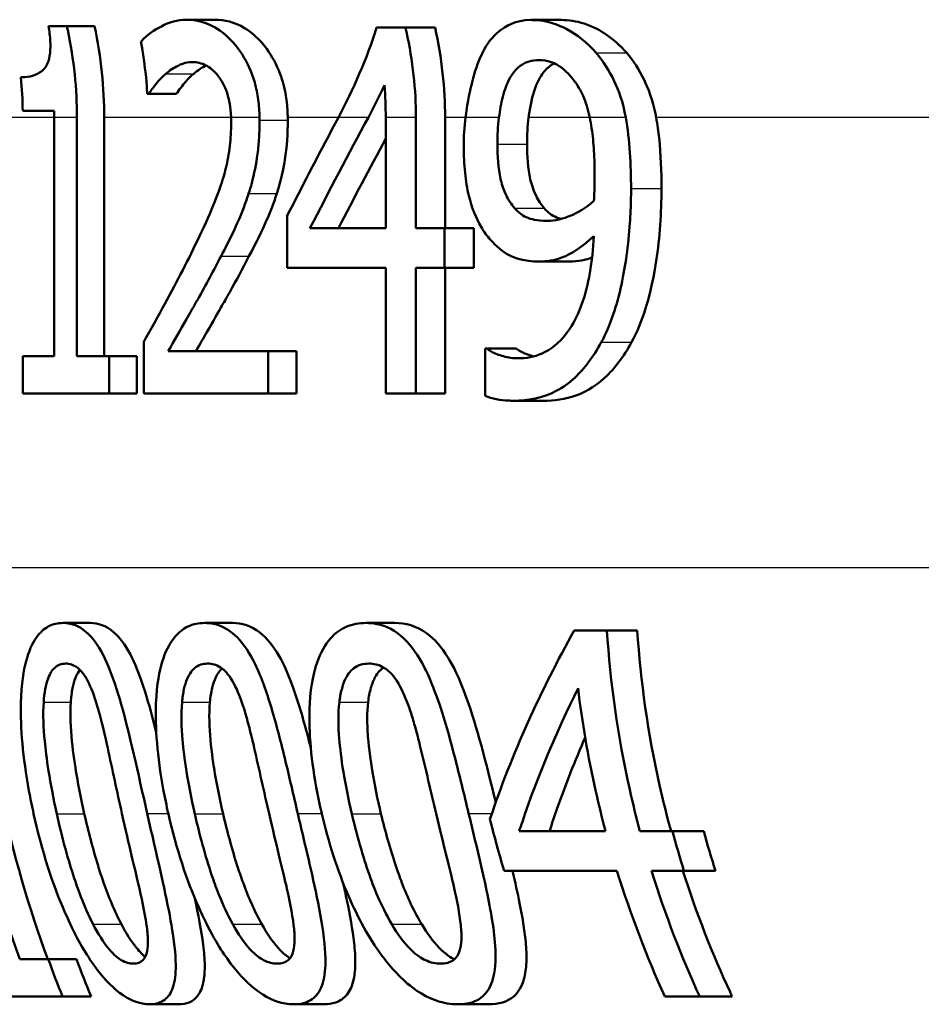
# Model space of a CAD drawing. Units: millimetres. Extents: x 0 to 2100, y 0 to 4042.
# Drawn here: x 763 to 770, y 1504 to 1512 of the extents above; entities that cross this region are included whole.
import ezdxf

# ---------------------------------------------------------------- set-up
doc = ezdxf.new("R2010")
doc.units = ezdxf.units.MM
doc.header["$LTSCALE"] = 10
doc.layers.add('Visible Edges(ISO)', color=7, linetype='Continuous', lineweight=50)
doc.layers.add('Visible Tangent Edges(ISO)', color=7, linetype='Continuous', lineweight=25)

msp = doc.modelspace()

# ---------------------------------------------------------------- linework, layer by layer
at = {"layer": 'Visible Edges(ISO)'}
for p, q in [((762.903, 1512.2652), (763.0538, 1512.2652)), ((763.0538, 1512.2652), (763.2807, 1512.2652)), ((764.0323, 1512.3186), (764.2653, 1512.3186)), ((766.8542, 1512.3162), (767.1041, 1512.3162)), ((765.591, 1512.2554), (765.827, 1512.2554)), ((765.827, 1512.2554), (766.0696, 1512.2554)), ((763.7238, 1511.7109), (763.7124, 1511.7109)), ((763.7238, 1511.7109), (763.9501, 1511.7109)), ((762.9485, 1511.5723), (762.6919, 1511.5723)), ((762.9489, 1511.5186), (762.9489, 1509.5618)), ((763.1362, 1509.5618), (763.1362, 1511.5186)), ((763.359, 1511.5186), (763.359, 1509.5618)), ((765.6655, 1511.5186), (765.6655, 1510.6096)), ((765.9128, 1510.6096), (765.9128, 1511.5186)), ((766.1512, 1511.5186), (766.1512, 1510.6096)), ((764.8567, 1510.7092), (764.8567, 1510.2862)), ((765.0443, 1510.6096), (765.6655, 1510.6096)), ((765.9128, 1510.6096), (766.1462, 1510.6096)), ((766.1462, 1510.2862), (766.1462, 1510.6096)), ((766.1462, 1510.6096), (766.386, 1510.6096)), ((766.386, 1510.6096), (766.386, 1510.2862)), ((766.9235, 1510.3373), (767.1681, 1510.3373)), ((765.6655, 1510.2862), (764.8567, 1510.2862)), ((765.6655, 1510.2862), (765.6655, 1509.2554)), ((765.9128, 1509.2554), (765.9128, 1510.2862)), ((766.1462, 1510.2862), (765.9128, 1510.2862)), ((766.1462, 1510.2862), (766.386, 1510.2862)), ((766.1512, 1510.2862), (766.1512, 1509.2554)), ((763.6848, 1509.6809), (763.6848, 1509.2554)), ((763.8837, 1509.6031), (764.7034, 1509.6031)), ((764.7034, 1509.2554), (764.7034, 1509.6031)), ((764.7034, 1509.6031), (764.9347, 1509.6031)), ((764.9347, 1509.6031), (764.9347, 1509.2554)), ((766.4793, 1509.625), (766.4925, 1509.625)), ((766.4793, 1509.625), (766.4793, 1509.2384)), ((766.4925, 1509.625), (766.7344, 1509.625)), ((762.6923, 1509.5618), (762.9489, 1509.5618)), ((762.6923, 1509.5618), (762.6923, 1509.2554)), ((763.1362, 1509.5618), (763.4013, 1509.5618)), ((763.4013, 1509.2554), (763.4013, 1509.5618)), ((763.4013, 1509.5618), (763.6255, 1509.5618)), ((763.6255, 1509.5618), (763.6255, 1509.2554)), ((763.4013, 1509.2554), (762.6923, 1509.2554)), ((763.4013, 1509.2554), (763.6255, 1509.2554)), ((764.7034, 1509.2554), (763.6848, 1509.2554)), ((764.7034, 1509.2554), (764.9347, 1509.2554)), ((765.9128, 1509.2554), (765.6655, 1509.2554)), ((765.9128, 1509.2554), (766.1512, 1509.2554)), ((766.712, 1509.1971), (766.9553, 1509.1971)), ((763.022, 1507.3768), (763.2444, 1507.3768)), ((764.1835, 1507.3768), (764.4121, 1507.3768)), ((765.5032, 1507.3768), (765.7393, 1507.3768)), ((767.21, 1507.316), (767.4775, 1507.316)), ((767.4775, 1507.316), (767.7259, 1507.316)), ((766.7585, 1505.6701), (767.4662, 1505.6701)), ((767.7479, 1505.6701), (768.0138, 1505.6701)), ((768.0138, 1505.6701), (768.2701, 1505.6701)), ((767.5594, 1505.3468), (766.6356, 1505.3468)), ((768.1082, 1505.3468), (767.8418, 1505.3468)), ((768.1082, 1505.3468), (768.3668, 1505.3468)), ((762.6672, 1504.6223), (762.9015, 1504.6223)), ((762.9015, 1504.6223), (763.1327, 1504.6223)), ((763.0186, 1504.316), (762.3914, 1504.316)), ((763.0186, 1504.316), (763.2525, 1504.316)), ((768.2369, 1504.316), (767.9516, 1504.316)), ((768.2369, 1504.316), (768.5034, 1504.316)), ((763.7306, 1504.2528), (763.9689, 1504.2528)), ((764.9121, 1504.2528), (765.1573, 1504.2528)), ((766.2561, 1504.2528), (766.5097, 1504.2528))]:
    msp.add_line(p, q, dxfattribs=at)
for centre, major_axis, ratio, start_param, end_param in [((805.9694, 1482.841), (0, 54.9587), 0.867925, 1.021833, 1.039008), ((805.9694, 1482.15), (0, 55.401), 0.860996, 1.012065, 1.031303), ((805.9694, 1482.15), (0, 55.1687), 0.860996, 1.01315, 1.02878)]:
    msp.add_ellipse(centre, major_axis=major_axis, ratio=ratio, start_param=start_param, end_param=end_param, dxfattribs=at)
for points, knots in [([(762.903, 1512.2652), (762.9104, 1512.2246), (762.9158, 1512.1833), (762.9199, 1512.1092), (762.9195, 1512.0759), (762.9122, 1512.0129), (762.9053, 1511.9849), (762.8894, 1511.9479), (762.8761, 1511.9216), (762.8033, 1511.8608), (762.7443, 1511.8486), (762.6846, 1511.8471), (762.6807, 1511.847), (762.6767, 1511.847)], [-0.1973164, -0.1973164, -0.1973164, -0.1973164, -0.150367, -0.150367, -0.1100645, -0.1100645, -0.0677931, -0.0677931, -0.0425923, -0.0425923, -0.0028456, -0.0028456, 0, 0, 0, 0]), ([(763.1362, 1511.5186), (763.1362, 1511.7455), (763.112, 1511.993), (763.0583, 1512.2448), (763.056, 1512.255), (763.0538, 1512.2652)], [1.17996528, 1.17996528, 1.17996528, 1.17996528, 1.24802413, 1.24802413, 1.25089365, 1.25089365, 1.25089365, 1.25089365]), ([(764.0323, 1512.3186), (763.9592, 1512.3186), (763.8912, 1512.2985), (763.7705, 1512.2331), (763.7146, 1512.198), (763.6634, 1512.1421), (763.6619, 1512.1404), (763.6604, 1512.1387)], [-0.0878201, -0.0878201, -0.0878201, -0.0878201, -0.04204279, -0.04204279, -0.00124678, -0.00124678, 0, 0, 0, 0]), ([(764.6316, 1511.5186), (764.631, 1511.5674), (764.6276, 1511.616), (764.6144, 1511.712), (764.6047, 1511.7587), (764.5667, 1511.892), (764.5311, 1511.9689), (764.448, 1512.0985), (764.3877, 1512.1734), (764.2016, 1512.3027), (764.1043, 1512.3186), (764.0323, 1512.3186)], [-0.1551608, -0.1551608, -0.1551608, -0.1551608, -0.1364418, -0.1364418, -0.117542, -0.117542, -0.0804551, -0.0804551, -0.0450644, -0.0450644, 0, 0, 0, 0]), ([(764.2653, 1512.3186), (764.3429, 1512.3186), (764.4258, 1512.2999), (764.572, 1512.212), (764.634, 1512.1566), (764.7334, 1512.0214), (764.7713, 1511.9531), (764.8212, 1511.8176), (764.8368, 1511.7584), (764.8555, 1511.6463), (764.8603, 1511.5956), (764.8623, 1511.5358), (764.8625, 1511.5272), (764.8626, 1511.5186)], [-0.1509547, -0.1509547, -0.1509547, -0.1509547, -0.1027558, -0.1027558, -0.065978, -0.065978, -0.0381285, -0.0381285, -0.0187652, -0.0187652, -0.0033621, -0.0033621, -0.0007933, -0.0007933, -0.0007933, -0.0007933]), ([(766.8542, 1512.3162), (766.7278, 1512.3162), (766.6436, 1512.2641), (766.5397, 1512.1798), (766.4944, 1512.1226), (766.4553, 1512.042), (766.4535, 1512.0381), (766.4517, 1512.0342)], [-0.06887583, -0.06887583, -0.06887583, -0.06887583, -0.03559395, -0.03559395, -0.00170007, -0.00170007, 0, 0, 0, 0]), ([(767.3894, 1512.0464), (767.3152, 1512.1324), (767.2333, 1512.1962), (767.0855, 1512.2744), (766.9891, 1512.3135), (766.8627, 1512.3162), (766.8585, 1512.3162), (766.8542, 1512.3162)], [-0.1498286, -0.1498286, -0.1498286, -0.1498286, -0.0657344, -0.0657344, -0.0022116, -0.0022116, 0, 0, 0, 0]), ([(767.1041, 1512.3162), (767.1647, 1512.3162), (767.2269, 1512.3073), (767.3687, 1512.262), (767.43, 1512.2257), (767.5302, 1512.1577), (767.5869, 1512.1076), (767.6394, 1512.0464)], [0, 0, 0, 0, 0.0315068, 0.0315068, 0.0707501, 0.0707501, 0.1265415, 0.1265415, 0.1265415, 0.1265415]), ([(765.9128, 1511.5186), (765.9128, 1511.7408), (765.888, 1511.983), (765.8326, 1512.2312), (765.8298, 1512.2433), (765.827, 1512.2554)], [1.21610701, 1.21610701, 1.21610701, 1.21610701, 1.28276914, 1.28276914, 1.28619623, 1.28619623, 1.28619623, 1.28619623]), ([(766.4517, 1512.0342), (766.4198, 1511.9674), (766.3944, 1511.8917), (766.3574, 1511.7462), (766.3371, 1511.6552), (766.3198, 1511.5248), (766.3194, 1511.5217), (766.319, 1511.5186)], [-0.09546432, -0.09546432, -0.09546432, -0.09546432, -0.04120109, -0.04120109, -0.0019123, -0.0019123, -0.00096426, -0.00096426, -0.00096426, -0.00096426]), ([(767.6313, 1511.5186), (767.609, 1511.6428), (767.572, 1511.741), (767.4964, 1511.9026), (767.4462, 1511.9803), (767.3894, 1512.0464)], [-0.05886718, -0.05886718, -0.05886718, -0.05886718, -0.03212329, -0.03212329, 0, 0, 0, 0]), ([(767.6394, 1512.0464), (767.6935, 1511.9831), (767.7416, 1511.9093), (767.814, 1511.7581), (767.8524, 1511.6613), (767.8779, 1511.5319), (767.8792, 1511.5253), (767.8804, 1511.5186)], [-0.08946752, -0.08946752, -0.08946752, -0.08946752, -0.04162879, -0.04162879, -0.00291572, -0.00291572, -0.00082757, -0.00082757, -0.00082757, -0.00082757]), ([(763.8646, 1511.8762), (763.8966, 1511.9033), (763.9297, 1511.925), (763.9843, 1511.952), (764.0238, 1511.9699), (764.0793, 1511.971), (764.081, 1511.971), (764.0826, 1511.971)], [-0.09209293, -0.09209293, -0.09209293, -0.09209293, -0.0348309, -0.0348309, -0.00102672, -0.00102672, 0, 0, 0, 0]), ([(764.0826, 1511.971), (764.1191, 1511.971), (764.1567, 1511.9629), (764.222, 1511.9285), (764.2585, 1511.9029), (764.2971, 1511.8529), (764.2984, 1511.8512), (764.2996, 1511.8494)], [-0.06012058, -0.06012058, -0.06012058, -0.06012058, -0.02614154, -0.02614154, -0.00087917, -0.00087917, 0, 0, 0, 0]), ([(766.5932, 1511.5186), (766.6007, 1511.5768), (766.6104, 1511.6337), (766.6398, 1511.7487), (766.6579, 1511.7927), (766.7008, 1511.876), (766.7313, 1511.9142), (766.8139, 1511.9753), (766.8666, 1511.988), (766.9204, 1511.988)], [-0.07587963, -0.07587963, -0.07587963, -0.07587963, -0.06387825, -0.06387825, -0.0498318, -0.0498318, -0.02809229, -0.02809229, 0, 0, 0, 0]), ([(767.0457, 1511.9612), (767.0161, 1511.9463), (766.9888, 1511.9246), (766.9432, 1511.8697), (766.9141, 1511.8268), (766.8648, 1511.6918), (766.8493, 1511.6163), (766.8373, 1511.5307), (766.8365, 1511.5247), (766.8357, 1511.5186)], [-0.08329551, -0.08329551, -0.08329551, -0.08329551, -0.05283123, -0.05283123, -0.02728928, -0.02728928, -0.00267476, -0.00267476, -0.00081312, -0.00081312, -0.00081312, -0.00081312]), ([(766.9204, 1511.988), (766.9932, 1511.988), (767.0448, 1511.9628), (767.1186, 1511.9233), (767.1669, 1511.8748), (767.2093, 1511.8178)], [-0.03826737, -0.03826737, -0.03826737, -0.03826737, -0.02627313, -0.02627313, 0, 0, 0, 0]), ([(763.7238, 1511.7109), (763.7419, 1511.737), (763.7638, 1511.7658), (763.7946, 1511.8056), (763.8216, 1511.8404), (763.8622, 1511.8743), (763.8634, 1511.8752), (763.8646, 1511.8762)], [-0.07166912, -0.07166912, -0.07166912, -0.07166912, -0.02950273, -0.02950273, -0.00084619, -0.00084619, 0, 0, 0, 0]), ([(764.0923, 1511.8762), (764.069, 1511.8573), (764.0466, 1511.8351), (764.0034, 1511.7836), (763.9711, 1511.7409), (763.9501, 1511.7109)], [0, 0, 0, 0, 0.01674599, 0.01674599, 0.03350414, 0.03350414, 0.03350414, 0.03350414]), ([(764.2996, 1511.8494), (764.3145, 1511.8295), (764.3282, 1511.8068), (764.3528, 1511.7549), (764.3634, 1511.7264), (764.3811, 1511.6648), (764.3954, 1511.6073), (764.3985, 1511.5193), (764.3985, 1511.519), (764.3985, 1511.5186)], [-0.07900963, -0.07900963, -0.07900963, -0.07900963, -0.05334767, -0.05334767, -0.02741223, -0.02741223, -0.00103494, -0.00103494, -0.00094172, -0.00094172, -0.00094172, -0.00094172]), ([(767.2093, 1511.8178), (767.2371, 1511.7822), (767.2614, 1511.7402), (767.3045, 1511.642), (767.3221, 1511.5855), (767.3354, 1511.5241), (767.336, 1511.5214), (767.3365, 1511.5186)], [-0.03922065, -0.03922065, -0.03922065, -0.03922065, -0.02148982, -0.02148982, -0.00189684, -0.00189684, -0.00100751, -0.00100751, -0.00100751, -0.00100751]), ([(764.3993, 1511.4726), (764.3993, 1511.409), (764.3956, 1511.3464), (764.3807, 1511.2209), (764.3695, 1511.1598), (764.3338, 1511.0123), (764.2967, 1510.8938), (764.1641, 1510.5942), (764.1165, 1510.4949), (764.071, 1510.4029)], [-0.2285051, -0.2285051, -0.2285051, -0.2285051, -0.175909, -0.175909, -0.1217287, -0.1217287, -0.0397245, -0.0397245, 0, 0, 0, 0]), ([(764.5426, 1510.894), (764.5517, 1510.9218), (764.5602, 1510.9504), (764.588, 1511.0541), (764.6046, 1511.1366), (764.6209, 1511.2623), (764.6249, 1511.3068), (764.629, 1511.3752), (764.6301, 1511.3988), (764.6314, 1511.4464), (764.6318, 1511.4705), (764.6318, 1511.4945)], [-0.06330381, -0.06330381, -0.06330381, -0.06330381, -0.05327134, -0.05327134, -0.02787934, -0.02787934, -0.01430962, -0.01430962, -0.00720916, -0.00720916, 0, 0, 0, 0]), ([(764.8627, 1511.4945), (764.8627, 1511.3851), (764.8559, 1511.2761), (764.8305, 1511.1164), (764.8121, 1511.012), (764.773, 1510.894)], [0, 0, 0, 0, 0.03281652, 0.03281652, 0.0502531, 0.0502531, 0.0502531, 0.0502531]), ([(767.3365, 1511.5186), (767.3426, 1511.4895), (767.3478, 1511.4596), (767.3609, 1511.369), (767.3667, 1511.306), (767.3726, 1511.2089), (767.3741, 1511.1735), (767.3761, 1511.1007), (767.3766, 1511.0629), (767.3766, 1511.0253)], [-0.04986112, -0.04986112, -0.04986112, -0.04986112, -0.04057982, -0.04057982, -0.02187152, -0.02187152, -0.01128984, -0.01128984, 0, 0, 0, 0]), ([(767.8804, 1511.5186), (767.8914, 1511.4578), (767.8988, 1511.4012), (767.9188, 1511.2154), (767.9242, 1511.0731), (767.9242, 1510.9353)], [0.02365841, 0.02365841, 0.02365841, 0.02365841, 0.04627316, 0.04627316, 0.10737462, 0.10737462, 0.10737462, 0.10737462]), ([(766.7204, 1510.7749), (766.6945, 1510.8056), (766.6708, 1510.8414), (766.6269, 1510.9335), (766.6138, 1510.9804), (766.5863, 1511.1023), (766.5802, 1511.2031), (766.5802, 1511.2976)], [-0.04845893, -0.04845893, -0.04845893, -0.04845893, -0.03927806, -0.03927806, -0.02834908, -0.02834908, 0, 0, 0, 0]), ([(766.8226, 1511.2976), (766.8226, 1511.2024), (766.8289, 1511.1009), (766.8572, 1510.9778), (766.871, 1510.9291), (766.9161, 1510.838), (766.9389, 1510.8041), (766.9637, 1510.7749)], [0, 0, 0, 0, 0.02854586, 0.02854586, 0.03975192, 0.03975192, 0.04831353, 0.04831353, 0.04831353, 0.04831353]), ([(766.3043, 1511.2806), (766.3043, 1511.208), (766.3074, 1511.135), (766.3216, 1510.9991), (766.3318, 1510.9361), (766.3699, 1510.7801), (766.4037, 1510.695), (766.47, 1510.582), (766.4961, 1510.5463), (766.5238, 1510.5148)], [-0.09074721, -0.09074721, -0.09074721, -0.09074721, -0.0688818, -0.0688818, -0.04910367, -0.04910367, -0.01758517, -0.01758517, 0, 0, 0, 0]), ([(767.3766, 1511.0253), (767.3766, 1510.9658), (767.3754, 1510.9328), (767.3739, 1510.8908), (767.3727, 1510.8598), (767.3713, 1510.8357)], [-0.01281216, -0.01281216, -0.01281216, -0.01281216, -0.00728359, -0.00728359, 0, 0, 0, 0]), ([(764.3162, 1510.381), (764.3826, 1510.5076), (764.4491, 1510.6379), (764.5182, 1510.8208), (764.5308, 1510.8569), (764.5426, 1510.894)], [-0.06906066, -0.06906066, -0.06906066, -0.06906066, -0.01322607, -0.01322607, 0, 0, 0, 0]), ([(764.773, 1510.894), (764.7477, 1510.8146), (764.7185, 1510.7398), (764.6571, 1510.602), (764.6055, 1510.495), (764.5453, 1510.381)], [0, 0, 0, 0, 0.0282888, 0.0282888, 0.05566523, 0.05566523, 0.05566523, 0.05566523]), ([(767.4314, 1509.676), (767.4688, 1509.7456), (767.5011, 1509.8218), (767.5836, 1510.0639), (767.6166, 1510.2331), (767.6503, 1510.4746), (767.6595, 1510.5645), (767.6687, 1510.7014), (767.671, 1510.7479), (767.674, 1510.8414), (767.6748, 1510.8883), (767.6748, 1510.9353)], [-0.1264454, -0.1264454, -0.1264454, -0.1264454, -0.1025246, -0.1025246, -0.0554555, -0.0554555, -0.0280825, -0.0280825, -0.014099, -0.014099, 0, 0, 0, 0]), ([(767.9242, 1510.9353), (767.9242, 1510.7348), (767.9105, 1510.5366), (767.8509, 1510.1483), (767.8145, 1510.0196), (767.762, 1509.852), (767.7243, 1509.7593), (767.6792, 1509.676)], [0, 0, 0, 0, 0.0601556, 0.0601556, 0.120269, 0.120269, 0.2087268, 0.2087268, 0.2087268, 0.2087268]), ([(767.3713, 1510.8357), (767.3009, 1510.7704), (767.2301, 1510.735), (767.1193, 1510.688), (767.0525, 1510.6703), (766.9868, 1510.6703)], [-0.05887626, -0.05887626, -0.05887626, -0.05887626, -0.03422655, -0.03422655, 0, 0, 0, 0]), ([(766.9868, 1510.6703), (766.9036, 1510.6703), (766.8504, 1510.6874), (766.7912, 1510.7087), (766.7542, 1510.7352), (766.7204, 1510.7749)], [-0.03169463, -0.03169463, -0.03169463, -0.03169463, -0.02143254, -0.02143254, 0, 0, 0, 0]), ([(766.9637, 1510.7749), (766.9942, 1510.7392), (767.0274, 1510.7142), (767.0744, 1510.6942), (767.0871, 1510.6899), (767.101, 1510.6862)], [0, 0, 0, 0, 0.01926177, 0.01926177, 0.02530453, 0.02530453, 0.02530453, 0.02530453]), ([(766.5238, 1510.5148), (766.5712, 1510.4622), (766.622, 1510.4189), (766.7367, 1510.3586), (766.7973, 1510.348), (766.8652, 1510.339), (766.8944, 1510.3373), (766.9235, 1510.3373)], [-0.05397103, -0.05397103, -0.05397103, -0.05397103, -0.03575275, -0.03575275, -0.01522068, -0.01522068, 0, 0, 0, 0]), ([(767.3695, 1510.5464), (767.3646, 1510.4441), (767.3546, 1510.3417), (767.3221, 1510.155), (767.301, 1510.0704), (767.2277, 1509.865), (767.1765, 1509.7877), (767.0826, 1509.6667), (767.0166, 1509.6158), (766.8817, 1509.5561), (766.8149, 1509.5447), (766.749, 1509.5447)], [-0.1250384, -0.1250384, -0.1250384, -0.1250384, -0.1093613, -0.1093613, -0.095305, -0.095305, -0.0725992, -0.0725992, -0.0347232, -0.0347232, 0, 0, 0, 0]), ([(766.9235, 1510.3373), (766.9852, 1510.3373), (767.0473, 1510.347), (767.1443, 1510.3833), (767.2027, 1510.4098), (767.3113, 1510.4939), (767.3407, 1510.5193), (767.3695, 1510.5464)], [-0.1358016, -0.1358016, -0.1358016, -0.1358016, -0.0611667, -0.0611667, -0.0167835, -0.0167835, 0, 0, 0, 0]), ([(764.071, 1510.4029), (763.981, 1510.2209), (763.8891, 1510.0505), (763.7423, 1509.7845), (763.7135, 1509.7326), (763.6848, 1509.6809)], [-0.1236524, -0.1236524, -0.1236524, -0.1236524, -0.0242369, -0.0242369, 0, 0, 0, 0]), ([(763.8837, 1509.6031), (763.9305, 1509.6847), (763.9833, 1509.7775), (764.0916, 1509.9674), (764.1578, 1510.0829), (764.2552, 1510.2637), (764.2859, 1510.322), (764.3162, 1510.381)], [-0.1287194, -0.1287194, -0.1287194, -0.1287194, -0.0812014, -0.0812014, -0.0256967, -0.0256967, 0, 0, 0, 0]), ([(764.5453, 1510.381), (764.4938, 1510.2809), (764.4408, 1510.1827), (764.375, 1510.0649), (764.3622, 1510.0422), (764.3381, 1509.9997), (764.3268, 1509.9799), (764.2938, 1509.9223), (764.2493, 1509.8449), (764.1731, 1509.7121), (764.1406, 1509.6553), (764.1105, 1509.6031)], [0, 0, 0, 0, 0.04359657, 0.04359657, 0.05402983, 0.05402983, 0.06326362, 0.06326362, 0.08094315, 0.08094315, 0.09286032, 0.09286032, 0.09286032, 0.09286032]), ([(766.749, 1509.5447), (766.7086, 1509.5447), (766.6687, 1509.5502), (766.5947, 1509.5708), (766.5554, 1509.586), (766.5147, 1509.6087), (766.5029, 1509.6162), (766.4925, 1509.625)], [-0.04192745, -0.04192745, -0.04192745, -0.04192745, -0.02279264, -0.02279264, -0.00616848, -0.00616848, 0, 0, 0, 0]), ([(766.712, 1509.1971), (766.8277, 1509.1971), (766.9494, 1509.2176), (767.1764, 1509.3375), (767.2632, 1509.4282), (767.3646, 1509.562), (767.3993, 1509.6165), (767.4314, 1509.676)], [-0.1064182, -0.1064182, -0.1064182, -0.1064182, -0.0655974, -0.0655974, -0.0241877, -0.0241877, 0, 0, 0, 0]), ([(766.7344, 1509.625), (766.7562, 1509.6067), (766.7862, 1509.5921), (766.836, 1509.5721), (766.8565, 1509.5655), (766.8755, 1509.5605)], [0, 0, 0, 0, 0.01284105, 0.01284105, 0.02279726, 0.02279726, 0.02279726, 0.02279726]), ([(767.6792, 1509.676), (767.6151, 1509.5579), (767.5414, 1509.461), (767.3658, 1509.3003), (767.2828, 1509.2615), (767.1353, 1509.209), (767.0439, 1509.1971), (766.9553, 1509.1971)], [0, 0, 0, 0, 0.0480966, 0.0480966, 0.1021007, 0.1021007, 0.1821581, 0.1821581, 0.1821581, 0.1821581]), ([(766.4793, 1509.2384), (766.509, 1509.2247), (766.5395, 1509.2154), (766.6048, 1509.2029), (766.6446, 1509.1997), (766.6823, 1509.1975), (766.6972, 1509.1971), (766.712, 1509.1971)], [-0.03073284, -0.03073284, -0.03073284, -0.03073284, -0.0199816, -0.0199816, -0.00784292, -0.00784292, 0, 0, 0, 0]), ([(763.022, 1507.3768), (762.9808, 1507.3768), (762.9399, 1507.3683), (762.8666, 1507.3285), (762.834, 1507.2998), (762.7692, 1507.2088), (762.7405, 1507.1433), (762.7, 1506.9895), (762.6808, 1506.8822), (762.6724, 1506.52), (762.6928, 1506.2776), (762.7546, 1505.9394), (762.7675, 1505.8763), (762.7814, 1505.8136)], [-0.3760486, -0.3760486, -0.3760486, -0.3760486, -0.3072772, -0.3072772, -0.2458652, -0.2458652, -0.1712626, -0.1712626, -0.1032035, -0.1032035, -0.0192729, -0.0192729, 0, 0, 0, 0]), ([(763.7116, 1505.816), (763.6336, 1506.1608), (763.5685, 1506.4649), (763.468, 1506.8191), (763.4291, 1506.9441), (763.3408, 1507.141), (763.2985, 1507.2113), (763.1962, 1507.3254), (763.1385, 1507.3581), (763.0609, 1507.3749), (763.0413, 1507.3768), (763.022, 1507.3768)], [-0.229518, -0.229518, -0.229518, -0.229518, -0.1304781, -0.1304781, -0.0870344, -0.0870344, -0.0530427, -0.0530427, -0.0133596, -0.0133596, 0, 0, 0, 0]), ([(763.2444, 1507.3768), (763.3081, 1507.3768), (763.3734, 1507.3561), (763.486, 1507.2591), (763.5316, 1507.1978), (763.6041, 1507.0594), (763.6459, 1506.9656), (763.7258, 1506.7115), (763.7559, 1506.6004), (763.7862, 1506.4794)], [0, 0, 0, 0, 0.0438058, 0.0438058, 0.0783948, 0.0783948, 0.1031918, 0.1031918, 0.1192272, 0.1192272, 0.1192272, 0.1192272]), ([(764.1835, 1507.3768), (764.1361, 1507.3768), (764.0889, 1507.3681), (764.0043, 1507.3274), (763.9666, 1507.298), (763.8921, 1507.2053), (763.859, 1507.1391), (763.8124, 1506.9856), (763.7899, 1506.8792), (763.7758, 1506.5212), (763.7942, 1506.2837), (763.8558, 1505.9472), (763.8697, 1505.8801), (763.8848, 1505.8136)], [-0.383122, -0.383122, -0.383122, -0.383122, -0.3109754, -0.3109754, -0.246862, -0.246862, -0.1702295, -0.1702295, -0.1027197, -0.1027197, -0.0204735, -0.0204735, 0, 0, 0, 0]), ([(764.9451, 1505.816), (764.9276, 1505.8915), (764.91, 1505.9673), (764.8768, 1506.1092), (764.861, 1506.1761), (764.8093, 1506.3903), (764.771, 1506.5415), (764.6902, 1506.8092), (764.6468, 1506.9337), (764.5523, 1507.1288), (764.5045, 1507.202), (764.3878, 1507.3215), (764.3216, 1507.356), (764.2309, 1507.3746), (764.2071, 1507.3768), (764.1835, 1507.3768)], [-0.2218799, -0.2218799, -0.2218799, -0.2218799, -0.1987001, -0.1987001, -0.1781907, -0.1781907, -0.1324009, -0.1324009, -0.0911855, -0.0911855, -0.0559575, -0.0559575, -0.0147164, -0.0147164, 0, 0, 0, 0]), ([(764.4121, 1507.3768), (764.4864, 1507.3768), (764.5626, 1507.3551), (764.6922, 1507.2534), (764.744, 1507.1897), (764.8253, 1507.0472), (764.8727, 1506.95), (764.9704, 1506.6602), (765.011, 1506.5139), (765.0519, 1506.3528)], [0, 0, 0, 0, 0.0460942, 0.0460942, 0.081952, 0.081952, 0.107146, 0.107146, 0.1271656, 0.1271656, 0.1271656, 0.1271656]), ([(765.5032, 1507.3768), (765.4486, 1507.3768), (765.3939, 1507.3678), (765.2962, 1507.3253), (765.2526, 1507.2948), (765.1682, 1507.1998), (765.131, 1507.1335), (765.079, 1506.9827), (765.0526, 1506.878), (765.0325, 1506.5243), (765.0487, 1506.2935), (765.1097, 1505.9586), (765.125, 1505.8858), (765.1419, 1505.8136)], [-0.3983978, -0.3983978, -0.3983978, -0.3983978, -0.3195154, -0.3195154, -0.2498393, -0.2498393, -0.1697309, -0.1697309, -0.1022426, -0.1022426, -0.0222437, -0.0222437, 0, 0, 0, 0]), ([(766.3446, 1505.816), (766.3258, 1505.8939), (766.307, 1505.9721), (766.2694, 1506.1253), (766.2505, 1506.2011), (766.199, 1506.4002), (766.1646, 1506.5256), (766.067, 1506.8323), (766.016, 1506.9467), (765.9306, 1507.1122), (765.8767, 1507.1892), (765.7446, 1507.3155), (765.6691, 1507.3526), (765.5628, 1507.3741), (765.5329, 1507.3768), (765.5032, 1507.3768)], [-0.1633801, -0.1633801, -0.1633801, -0.1633801, -0.152459, -0.152459, -0.1418367, -0.1418367, -0.1242418, -0.1242418, -0.096479, -0.096479, -0.059811, -0.059811, -0.016818, -0.016818, 0, 0, 0, 0]), ([(765.7393, 1507.3768), (765.8261, 1507.3768), (765.9149, 1507.3539), (766.064, 1507.2461), (766.1228, 1507.1797), (766.2137, 1507.0321), (766.2671, 1506.9309), (766.4122, 1506.5273), (766.4856, 1506.2365), (766.5668, 1505.9079)], [0, 0, 0, 0, 0.0489648, 0.0489648, 0.0863244, 0.0863244, 0.1120584, 0.1120584, 0.1475357, 0.1475357, 0.1475357, 0.1475357]), ([(762.6672, 1504.6223), (762.5202, 1505.0298), (762.3958, 1505.4636), (762.2045, 1506.379), (762.1429, 1506.8621), (762.118, 1507.3257)], [6.2669127, 6.2669127, 6.2669127, 6.2669127, 6.3907742, 6.3907742, 6.5244127, 6.5244127, 6.5244127, 6.5244127]), ([(762.3359, 1507.3257), (762.3606, 1506.8743), (762.4208, 1506.4043), (762.6126, 1505.4875), (762.7429, 1505.0401), (762.8971, 1504.6223)], [0.0491416, 0.0491416, 0.0491416, 0.0491416, 0.179179, 0.179179, 0.3070494, 0.3070494, 0.3070494, 0.3070494]), ([(767.7479, 1505.6701), (767.7175, 1505.7834), (767.6893, 1505.8975), (767.566, 1506.4468), (767.5041, 1506.8895), (767.4775, 1507.316)], [4.0013674, 4.0013674, 4.0013674, 4.0013674, 4.0337711, 4.0337711, 4.1565535, 4.1565535, 4.1565535, 4.1565535]), ([(767.7259, 1507.316), (767.7523, 1506.9013), (767.8129, 1506.4713), (767.9364, 1505.9219), (767.9681, 1505.7954), (768.0025, 1505.6701)], [12.5981091, 12.5981091, 12.5981091, 12.5981091, 12.7174192, 12.7174192, 12.7533424, 12.7533424, 12.7533424, 12.7533424]), ([(762.8636, 1506.7277), (762.8662, 1506.7652), (762.8704, 1506.8015), (762.8826, 1506.8664), (762.89, 1506.8951), (762.9168, 1506.968), (762.9364, 1506.993), (762.9796, 1507.0342), (763.012, 1507.0437), (763.0444, 1507.0437)], [-0.04812729, -0.04812729, -0.04812729, -0.04812729, -0.04099572, -0.04099572, -0.03445749, -0.03445749, -0.02235571, -0.02235571, 0, 0, 0, 0]), ([(763.0444, 1507.0437), (763.0752, 1507.0437), (763.1071, 1507.0352), (763.1567, 1506.9984), (763.1832, 1506.9732), (763.2438, 1506.8683), (763.2695, 1506.8031), (763.2919, 1506.7325)], [-0.08699915, -0.08699915, -0.08699915, -0.08699915, -0.04744617, -0.04744617, -0.0237546, -0.0237546, 0, 0, 0, 0]), ([(763.9967, 1506.7277), (764.0001, 1506.7646), (764.0053, 1506.8004), (764.0196, 1506.8645), (764.0282, 1506.8929), (764.0594, 1506.9668), (764.0822, 1506.9921), (764.1318, 1507.0341), (764.1693, 1507.0437), (764.2065, 1507.0437)], [-0.04851473, -0.04851473, -0.04851473, -0.04851473, -0.04164864, -0.04164864, -0.03531826, -0.03531826, -0.02317198, -0.02317198, 0, 0, 0, 0]), ([(764.2065, 1507.0437), (764.2411, 1507.0437), (764.2769, 1507.0354), (764.3334, 1506.999), (764.3635, 1506.9737), (764.4314, 1506.869), (764.46, 1506.8038), (764.4848, 1506.7325)], [-0.08684096, -0.08684096, -0.08684096, -0.08684096, -0.04833683, -0.04833683, -0.02416591, -0.02416591, 0, 0, 0, 0]), ([(765.2857, 1506.7277), (765.2899, 1506.764), (765.2961, 1506.7991), (765.3125, 1506.8622), (765.3223, 1506.8902), (765.3581, 1506.9652), (765.3845, 1506.991), (765.4412, 1507.0339), (765.4844, 1507.0437), (765.527, 1507.0437)], [-0.04910803, -0.04910803, -0.04910803, -0.04910803, -0.04251344, -0.04251344, -0.03639366, -0.03639366, -0.02415667, -0.02415667, 0, 0, 0, 0]), ([(765.527, 1507.0437), (765.5661, 1507.0437), (765.6066, 1507.0355), (765.6704, 1506.9991), (765.7042, 1506.9738), (765.7798, 1506.8697), (765.8116, 1506.8045), (765.8391, 1506.7325)], [-0.08788672, -0.08788672, -0.08788672, -0.08788672, -0.04918587, -0.04918587, -0.02465939, -0.02465939, 0, 0, 0, 0]), ([(763.1605, 1506.9927), (763.1484, 1506.9778), (763.1359, 1506.9572), (763.1145, 1506.9024), (763.1065, 1506.8734), (763.0933, 1506.8061), (763.0888, 1506.7675), (763.0861, 1506.7277)], [0.02574884, 0.02574884, 0.02574884, 0.02574884, 0.03470543, 0.03470543, 0.04252713, 0.04252713, 0.05137282, 0.05137282, 0.05137282, 0.05137282]), ([(764.3247, 1507.0039), (764.307, 1506.9881), (764.2893, 1506.9655), (764.2612, 1506.9059), (764.2514, 1506.8767), (764.2349, 1506.8081), (764.2289, 1506.7686), (764.2252, 1506.7277)], [0.02388723, 0.02388723, 0.02388723, 0.02388723, 0.03605569, 0.03605569, 0.04522502, 0.04522502, 0.05559123, 0.05559123, 0.05559123, 0.05559123]), ([(765.6483, 1507.0116), (765.6237, 1506.9953), (765.6005, 1506.9712), (765.5656, 1506.9089), (765.5538, 1506.8794), (765.5337, 1506.8098), (765.5263, 1506.7696), (765.5214, 1506.7277)], [0.0223746, 0.0223746, 0.0223746, 0.0223746, 0.03775303, 0.03775303, 0.04846798, 0.04846798, 0.06055146, 0.06055146, 0.06055146, 0.06055146]), ([(766.7585, 1505.6701), (766.7669, 1505.6962), (766.7756, 1505.7222), (766.9099, 1506.1209), (767.0649, 1506.4886), (767.2407, 1506.8419)], [4.7045439, 4.7045439, 4.7045439, 4.7045439, 4.7143183, 4.7143183, 4.8544454, 4.8544454, 4.8544454, 4.8544454]), ([(767.2407, 1506.8419), (767.2739, 1506.5642), (767.3218, 1506.2835), (767.4091, 1505.8934), (767.4366, 1505.7813), (767.4662, 1505.6701)], [12.9167107, 12.9167107, 12.9167107, 12.9167107, 12.9950939, 12.9950939, 13.02689, 13.02689, 13.02689, 13.02689]), ([(762.9707, 1505.8136), (762.912, 1506.0776), (762.8843, 1506.2826), (762.8619, 1506.5147), (762.857, 1506.6278), (762.8636, 1506.7277)], [-0.07040875, -0.07040875, -0.07040875, -0.07040875, -0.03230085, -0.03230085, 0, 0, 0, 0]), ([(763.0861, 1506.7277), (763.0796, 1506.6279), (763.0848, 1506.5149), (763.1052, 1506.31), (763.1213, 1506.2034), (763.1506, 1506.0276), (763.1721, 1505.9198), (763.1963, 1505.8136)], [0, 0, 0, 0, 0.0322792, 0.0322792, 0.0621654, 0.0621654, 0.108823, 0.108823, 0.108823, 0.108823]), ([(763.2919, 1506.7325), (763.3372, 1506.5898), (763.3714, 1506.43), (763.4258, 1506.1791), (763.4645, 1505.9934), (763.5045, 1505.816)], [-0.07914407, -0.07914407, -0.07914407, -0.07914407, -0.05456119, -0.05456119, 0, 0, 0, 0]), ([(764.1011, 1505.8136), (764.0422, 1506.0712), (764.0128, 1506.2809), (763.9914, 1506.5215), (763.988, 1506.6308), (763.9967, 1506.7277)], [-0.072994, -0.072994, -0.072994, -0.072994, -0.03138372, -0.03138372, 0, 0, 0, 0]), ([(764.2252, 1506.7277), (764.2166, 1506.6302), (764.2203, 1506.5203), (764.2393, 1506.3156), (764.2555, 1506.209), (764.2852, 1506.0317), (764.3075, 1505.9218), (764.3328, 1505.8136)], [0, 0, 0, 0, 0.031566, 0.031566, 0.0620798, 0.0620798, 0.1111096, 0.1111096, 0.1111096, 0.1111096]), ([(764.4848, 1506.7325), (764.4952, 1506.7027), (764.505, 1506.6719), (764.5281, 1506.5946), (764.5411, 1506.5468), (764.5604, 1506.4709), (764.5674, 1506.4425), (764.5789, 1506.3939), (764.5829, 1506.3769), (764.6281, 1506.1793), (764.6684, 1505.9936), (764.7095, 1505.816)], [-0.1051803, -0.1051803, -0.1051803, -0.1051803, -0.0924796, -0.0924796, -0.0736237, -0.0736237, -0.0625185, -0.0625185, -0.0546752, -0.0546752, 0, 0, 0, 0]), ([(765.3875, 1505.8136), (765.3287, 1506.0633), (765.2967, 1506.2784), (765.2766, 1506.5289), (765.2749, 1506.634), (765.2857, 1506.7277)], [-0.07599922, -0.07599922, -0.07599922, -0.07599922, -0.03039211, -0.03039211, 0, 0, 0, 0]), ([(765.5214, 1506.7277), (765.5118, 1506.643), (765.5125, 1506.5492), (765.5204, 1506.436), (765.5271, 1506.3364), (765.5736, 1506.0511), (765.5982, 1505.9312), (765.6266, 1505.8136)], [0, 0, 0, 0, 0.02747681, 0.02747681, 0.03438597, 0.03438597, 0.03933566, 0.03933566, 0.03933566, 0.03933566]), ([(765.8391, 1506.7325), (765.8527, 1506.6971), (765.8653, 1506.6602), (765.8895, 1506.5838), (765.9012, 1506.5437), (765.9191, 1506.4786), (765.9257, 1506.4535), (765.9385, 1506.4037), (765.9438, 1506.3827), (765.9931, 1506.1795), (766.0351, 1505.9937), (766.0776, 1505.816)], [-0.1056598, -0.1056598, -0.1056598, -0.1056598, -0.0903987, -0.0903987, -0.0744167, -0.0744167, -0.0645393, -0.0645393, -0.0548092, -0.0548092, 0, 0, 0, 0]), ([(767.2991, 1506.4381), (767.2156, 1506.2477), (767.1389, 1506.0543), (767.0483, 1505.7964), (767.027, 1505.7333), (767.0066, 1505.6701)], [13.14206965, 13.14206965, 13.14206965, 13.14206965, 13.21547056, 13.21547056, 13.23917064, 13.23917064, 13.23917064, 13.23917064]), ([(762.7814, 1505.8136), (762.8504, 1505.5021), (762.9395, 1505.2308), (763.1135, 1504.832), (763.188, 1504.7006), (763.3203, 1504.5064), (763.3883, 1504.4278), (763.5335, 1504.3055), (763.6056, 1504.2706), (763.6928, 1504.2545), (763.712, 1504.2528), (763.7306, 1504.2528)], [-0.1900305, -0.1900305, -0.1900305, -0.1900305, -0.1368901, -0.1368901, -0.0959403, -0.0959403, -0.0562772, -0.0562772, -0.0126733, -0.0126733, 0, 0, 0, 0]), ([(763.2685, 1504.9092), (763.1869, 1505.0684), (763.135, 1505.2205), (763.0662, 1505.4302), (763.017, 1505.6055), (762.9707, 1505.8136)], [-0.09304056, -0.09304056, -0.09304056, -0.09304056, -0.06396527, -0.06396527, 0, 0, 0, 0]), ([(763.1963, 1505.8136), (763.2286, 1505.6717), (763.2665, 1505.5268), (763.3218, 1505.3476), (763.3382, 1505.2965), (763.3955, 1505.1318), (763.4442, 1505.0161), (763.4999, 1504.9092)], [0, 0, 0, 0, 0.04366365, 0.04366365, 0.0569757, 0.0569757, 0.09234627, 0.09234627, 0.09234627, 0.09234627]), ([(763.5045, 1505.816), (763.5648, 1505.5482), (763.6117, 1505.3589), (763.6644, 1505.1317), (763.6916, 1505.0079), (763.7062, 1504.9019)], [-0.07077036, -0.07077036, -0.07077036, -0.07077036, -0.03443586, -0.03443586, 0, 0, 0, 0]), ([(763.7306, 1504.2528), (763.7719, 1504.2528), (763.8113, 1504.2612), (763.8738, 1504.3021), (763.8981, 1504.3313), (763.9344, 1504.4195), (763.9439, 1504.4779), (763.9472, 1504.6279), (763.9384, 1504.729), (763.8837, 1505.067), (763.8244, 1505.3229), (763.7416, 1505.6841), (763.7265, 1505.7502), (763.7116, 1505.816)], [-0.3214589, -0.3214589, -0.3214589, -0.3214589, -0.2677756, -0.2677756, -0.2207431, -0.2207431, -0.1697521, -0.1697521, -0.1113079, -0.1113079, -0.020246, -0.020246, 0, 0, 0, 0]), ([(763.8848, 1505.8136), (763.9508, 1505.5234), (764.0358, 1505.2684), (764.2198, 1504.8524), (764.303, 1504.7173), (764.44, 1504.524), (764.5161, 1504.4404), (764.6807, 1504.3101), (764.7635, 1504.2726), (764.8661, 1504.2547), (764.8894, 1504.2528), (764.9121, 1504.2528)], [-0.1805727, -0.1805727, -0.1805727, -0.1805727, -0.1398556, -0.1398556, -0.1019682, -0.1019682, -0.0600087, -0.0600087, -0.0139469, -0.0139469, 0, 0, 0, 0]), ([(764.4125, 1504.9092), (764.3254, 1505.0684), (764.2712, 1505.2205), (764.1996, 1505.4301), (764.1487, 1505.6053), (764.1011, 1505.8136)], [-0.0932442, -0.0932442, -0.0932442, -0.0932442, -0.06409131, -0.06409131, 0, 0, 0, 0]), ([(764.3328, 1505.8136), (764.3661, 1505.6711), (764.4054, 1505.5258), (764.4628, 1505.3465), (764.4799, 1505.2954), (764.5399, 1505.1305), (764.5912, 1505.0154), (764.6503, 1504.9092)], [0, 0, 0, 0, 0.04388621, 0.04388621, 0.05718411, 0.05718411, 0.0924638, 0.0924638, 0.0924638, 0.0924638]), ([(764.7095, 1505.816), (764.7698, 1505.5558), (764.8184, 1505.3625), (764.8755, 1505.1149), (764.8995, 1504.9998), (764.9113, 1504.9019)], [-0.06793439, -0.06793439, -0.06793439, -0.06793439, -0.03174551, -0.03174551, 0, 0, 0, 0]), ([(764.9121, 1504.2528), (764.9615, 1504.2528), (765.0092, 1504.2621), (765.0854, 1504.3083), (765.1153, 1504.3418), (765.1575, 1504.4397), (765.1685, 1504.5007), (765.1738, 1504.6474), (765.1677, 1504.7497), (765.1056, 1505.1399), (765.0395, 1505.4126), (764.9785, 1505.6734), (764.9617, 1505.7449), (764.9451, 1505.816)], [-0.226413, -0.226413, -0.226413, -0.226413, -0.1867654, -0.1867654, -0.1516661, -0.1516661, -0.1167469, -0.1167469, -0.0804704, -0.0804704, -0.0219148, -0.0219148, 0, 0, 0, 0]), ([(765.1419, 1505.8136), (765.1963, 1505.5815), (765.2698, 1505.3492), (765.4382, 1504.9617), (765.5285, 1504.7957), (765.6891, 1504.5764), (765.7757, 1504.4722), (765.9824, 1504.3167), (766.0776, 1504.2758), (766.1987, 1504.2551), (766.2277, 1504.2528), (766.2561, 1504.2528)], [-0.3360045, -0.3360045, -0.3360045, -0.3360045, -0.2163623, -0.2163623, -0.1195984, -0.1195984, -0.0648025, -0.0648025, -0.0158527, -0.0158527, 0, 0, 0, 0]), ([(765.7146, 1504.9092), (765.6212, 1505.0685), (765.5644, 1505.2205), (765.4895, 1505.43), (765.4367, 1505.6052), (765.3875, 1505.8136)], [-0.093458, -0.093458, -0.093458, -0.093458, -0.06423234, -0.06423234, 0, 0, 0, 0]), ([(765.6266, 1505.8136), (765.6611, 1505.6706), (765.702, 1505.5248), (765.762, 1505.3455), (765.7799, 1505.2943), (765.8431, 1505.1291), (765.8973, 1505.0145), (765.9601, 1504.9092)], [0, 0, 0, 0, 0.04413057, 0.04413057, 0.05743298, 0.05743298, 0.0927046, 0.0927046, 0.0927046, 0.0927046]), ([(766.0776, 1505.816), (766.1393, 1505.5586), (766.1907, 1505.3589), (766.2486, 1505.106), (766.2707, 1504.9959), (766.2803, 1504.9019)], [-0.06897682, -0.06897682, -0.06897682, -0.06897682, -0.03044307, -0.03044307, 0, 0, 0, 0]), ([(766.2561, 1504.2528), (766.3046, 1504.2528), (766.352, 1504.2597), (766.4311, 1504.293), (766.4643, 1504.3168), (766.5215, 1504.3907), (766.5425, 1504.4415), (766.5697, 1504.5889), (766.5671, 1504.6813), (766.5472, 1504.913), (766.5136, 1505.0846), (766.4383, 1505.4307), (766.3901, 1505.6275), (766.3446, 1505.816)], [-0.1948162, -0.1948162, -0.1948162, -0.1948162, -0.1735508, -0.1735508, -0.1551034, -0.1551034, -0.1346389, -0.1346389, -0.1079329, -0.1079329, -0.0581801, -0.0581801, 0, 0, 0, 0]), ([(766.7037, 1505.3468), (766.7258, 1505.2524), (766.7455, 1505.1637), (766.7835, 1504.9743), (766.8023, 1504.8648), (766.8172, 1504.7059), (766.8197, 1504.6502), (766.8154, 1504.5471), (766.809, 1504.5009), (766.7804, 1504.3986), (766.7529, 1504.3531), (766.6608, 1504.2698), (766.5863, 1504.2528), (766.5097, 1504.2528)], [0.0523035, 0.0523035, 0.0523035, 0.0523035, 0.0867238, 0.0867238, 0.1309471, 0.1309471, 0.1560533, 0.1560533, 0.1802725, 0.1802725, 0.2164906, 0.2164906, 0.2728395, 0.2728395, 0.2728395, 0.2728395]), ([(768.0986, 1505.3468), (768.2099, 1504.9978), (768.3426, 1504.6629), (768.4916, 1504.3412), (768.4975, 1504.3286), (768.5034, 1504.316)], [12.7845598, 12.7845598, 12.7845598, 12.7845598, 12.8867739, 12.8867739, 12.8909298, 12.8909298, 12.8909298, 12.8909298]), ([(765.3153, 1505.2502), (765.3268, 1505.1992), (765.3375, 1505.15), (765.3718, 1504.9859), (765.3942, 1504.8651), (765.4128, 1504.6971), (765.4164, 1504.6416), (765.4154, 1504.5427), (765.4115, 1504.4997), (765.3923, 1504.4074), (765.3737, 1504.3652), (765.3229, 1504.3013), (765.2916, 1504.2808), (765.2261, 1504.2574), (765.1922, 1504.2528), (765.1573, 1504.2528)], [0.0640568, 0.0640568, 0.0640568, 0.0640568, 0.0833661, 0.0833661, 0.1309857, 0.1309857, 0.1557705, 0.1557705, 0.1779788, 0.1779788, 0.2089727, 0.2089727, 0.2398617, 0.2398617, 0.2675855, 0.2675855, 0.2675855, 0.2675855]), ([(764.1009, 1505.1235), (764.1013, 1505.1218), (764.1016, 1505.1202), (764.1293, 1504.9917), (764.1553, 1504.8597), (764.1776, 1504.6814), (764.1823, 1504.625), (764.1834, 1504.5274), (764.1808, 1504.4862), (764.1665, 1504.4012), (764.1525, 1504.3628), (764.112, 1504.3013), (764.0854, 1504.2807), (764.0288, 1504.2573), (763.9994, 1504.2528), (763.9689, 1504.2528)], [0.0804573, 0.0804573, 0.0804573, 0.0804573, 0.0811239, 0.0811239, 0.1323638, 0.1323638, 0.1577817, 0.1577817, 0.1794101, 0.1794101, 0.2076491, 0.2076491, 0.2378548, 0.2378548, 0.2646441, 0.2646441, 0.2646441, 0.2646441]), ([(763.599, 1504.5859), (763.5677, 1504.5859), (763.5338, 1504.5943), (763.4737, 1504.6302), (763.4409, 1504.6551), (763.352, 1504.7608), (763.3082, 1504.8311), (763.2685, 1504.9092)], [-0.08890749, -0.08890749, -0.08890749, -0.08890749, -0.05236144, -0.05236144, -0.0277081, -0.0277081, 0, 0, 0, 0]), ([(763.4999, 1504.9092), (763.5376, 1504.8362), (763.579, 1504.7699), (763.6517, 1504.6811), (763.6759, 1504.6577), (763.6954, 1504.6418)], [0, 0, 0, 0, 0.02597363, 0.02597363, 0.04264282, 0.04264282, 0.04264282, 0.04264282]), ([(763.7062, 1504.9019), (763.7122, 1504.8599), (763.7164, 1504.8187), (763.718, 1504.7466), (763.7162, 1504.7155), (763.7045, 1504.6569), (763.6937, 1504.6336), (763.6573, 1504.5939), (763.6289, 1504.5859), (763.599, 1504.5859)], [-0.06071483, -0.06071483, -0.06071483, -0.06071483, -0.04710403, -0.04710403, -0.03488533, -0.03488533, -0.02038315, -0.02038315, 0, 0, 0, 0]), ([(764.7768, 1504.5859), (764.7412, 1504.5859), (764.7032, 1504.5942), (764.636, 1504.6299), (764.6001, 1504.6545), (764.5034, 1504.759), (764.4556, 1504.8298), (764.4125, 1504.9092)], [-0.08925186, -0.08925186, -0.08925186, -0.08925186, -0.05338411, -0.05338411, -0.02855261, -0.02855261, 0, 0, 0, 0]), ([(764.6503, 1504.9092), (764.6908, 1504.8359), (764.7354, 1504.7698), (764.8235, 1504.6709), (764.8564, 1504.6451), (764.8803, 1504.6295)], [0, 0, 0, 0, 0.02645614, 0.02645614, 0.0485637, 0.0485637, 0.0485637, 0.0485637]), ([(764.9113, 1504.9019), (764.9166, 1504.86), (764.9197, 1504.8189), (764.9189, 1504.7469), (764.9156, 1504.7159), (764.9001, 1504.6572), (764.8869, 1504.634), (764.8439, 1504.594), (764.8109, 1504.5859), (764.7768, 1504.5859)], [-0.06141041, -0.06141041, -0.06141041, -0.06141041, -0.04784821, -0.04784821, -0.03561776, -0.03561776, -0.02098588, -0.02098588, 0, 0, 0, 0]), ([(766.1162, 1504.5859), (766.0761, 1504.5859), (766.0337, 1504.5941), (765.9575, 1504.63), (765.9183, 1504.6549), (765.8141, 1504.757), (765.7617, 1504.8282), (765.7146, 1504.9092)], [-0.08722268, -0.08722268, -0.08722268, -0.08722268, -0.05402, -0.05402, -0.02954702, -0.02954702, 0, 0, 0, 0]), ([(765.9601, 1504.9092), (766.0037, 1504.8354), (766.0519, 1504.7696), (766.1575, 1504.6612), (766.1997, 1504.6348), (766.2264, 1504.621)], [0, 0, 0, 0, 0.02702859, 0.02702859, 0.0547457, 0.0547457, 0.0547457, 0.0547457]), ([(766.2803, 1504.9019), (766.2848, 1504.8601), (766.287, 1504.8193), (766.2835, 1504.7474), (766.2787, 1504.7166), (766.2591, 1504.6578), (766.2434, 1504.6345), (766.1931, 1504.594), (766.1549, 1504.5859), (766.1162, 1504.5859)], [-0.0623044, -0.0623044, -0.0623044, -0.0623044, -0.04880163, -0.04880163, -0.03655544, -0.03655544, -0.02172487, -0.02172487, 0, 0, 0, 0])]:
    msp.add_open_spline(points, degree=3, knots=knots, dxfattribs=at)
for points in [[(763.2807, 1512.2652), (763.3341, 1512.0131), (763.359, 1511.7552), (763.359, 1511.5186)], [(765.591, 1512.2554), (765.5096, 1511.9969), (765.3983, 1511.7449), (765.2782, 1511.5186)], [(766.0696, 1512.2554), (766.1251, 1512.0071), (766.1512, 1511.7524), (766.1512, 1511.5186)], [(763.6604, 1512.1387), (763.6872, 1511.9952), (763.7044, 1511.8507), (763.7124, 1511.7109)], [(764.1946, 1511.943), (764.1629, 1511.9279), (764.1274, 1511.9056), (764.0923, 1511.8762)], [(762.6767, 1511.847), (762.6856, 1511.7537), (762.6905, 1511.6616), (762.6919, 1511.5723)], [(765.5232, 1511.5186), (765.5686, 1511.603), (765.6129, 1511.6909), (765.6548, 1511.7814)], [(765.6548, 1511.7814), (765.6621, 1511.6918), (765.6655, 1511.6038), (765.6655, 1511.5186)], [(762.9485, 1511.5723), (762.9488, 1511.5543), (762.9489, 1511.5364), (762.9489, 1511.5186)], [(764.3985, 1511.5186), (764.399, 1511.5033), (764.3993, 1511.488), (764.3993, 1511.4726)], [(764.6318, 1511.4945), (764.6318, 1511.5025), (764.6317, 1511.5106), (764.6316, 1511.5186)], [(764.8626, 1511.5186), (764.8626, 1511.5106), (764.8627, 1511.5025), (764.8627, 1511.4945)], [(766.319, 1511.5186), (766.3088, 1511.4405), (766.3043, 1511.3608), (766.3043, 1511.2806)], [(766.5802, 1511.2976), (766.5802, 1511.3715), (766.5838, 1511.4465), (766.5932, 1511.5186)], [(766.8357, 1511.5186), (766.8263, 1511.4465), (766.8226, 1511.3715), (766.8226, 1511.2976)], [(767.6748, 1510.9353), (767.6748, 1511.1276), (767.6644, 1511.3341), (767.6313, 1511.5186)], [(767.3556, 1510.3706), (767.3032, 1510.3508), (767.2415, 1510.3373), (767.1681, 1510.3373)], [(767.21, 1507.316), (766.9371, 1506.829), (766.6978, 1506.3048), (766.5193, 1505.7698)], [(766.5193, 1505.7698), (766.5547, 1505.6274), (766.5935, 1505.4861), (766.6356, 1505.3468)], [(768.1082, 1505.3468), (768.0748, 1505.4535), (768.0432, 1505.5614), (768.0138, 1505.6701)], [(768.2701, 1505.6701), (768.3003, 1505.5613), (768.3326, 1505.4534), (768.3668, 1505.3468)], [(767.5594, 1505.3468), (767.6713, 1504.9852), (767.8056, 1504.6375), (767.9516, 1504.316)], [(768.2369, 1504.316), (768.0899, 1504.6372), (767.9546, 1504.985), (767.8418, 1505.3468)], [(763.0186, 1504.316), (762.9783, 1504.4162), (762.9392, 1504.5184), (762.9015, 1504.6223)], [(763.1327, 1504.6223), (763.1713, 1504.5183), (763.2113, 1504.4161), (763.2525, 1504.316)]]:
    msp.add_open_spline(points, degree=3, dxfattribs=at)
at = {"layer": 'Visible Tangent Edges(ISO)'}
for p, q in [((767.3894, 1512.0464), (767.6394, 1512.0464)), ((763.8646, 1511.8762), (764.0923, 1511.8762)), ((762.9489, 1511.5186), (762.5958, 1511.5186)), ((763.1362, 1511.5186), (762.9489, 1511.5186)), ((764.3985, 1511.5186), (763.359, 1511.5186)), ((764.6316, 1511.5186), (764.3985, 1511.5186)), ((764.6318, 1511.4945), (764.8627, 1511.4945)), ((765.2782, 1511.5186), (764.8626, 1511.5186)), ((765.5232, 1511.5186), (765.2782, 1511.5186)), ((765.9128, 1511.5186), (765.6655, 1511.5186)), ((766.319, 1511.5186), (766.1512, 1511.5186)), ((766.5932, 1511.5186), (766.319, 1511.5186)), ((767.3365, 1511.5186), (766.8357, 1511.5186)), ((767.6313, 1511.5186), (767.3365, 1511.5186)), ((851.9296, 1511.5186), (767.8804, 1511.5186)), ((766.5802, 1511.2976), (766.8226, 1511.2976)), ((764.5426, 1510.894), (764.773, 1510.894)), ((767.6748, 1510.9353), (767.9242, 1510.9353)), ((766.7204, 1510.7749), (766.9637, 1510.7749)), ((764.3162, 1510.381), (764.5453, 1510.381)), ((767.4314, 1509.676), (767.6792, 1509.676)), ((851.9296, 1507.828), (758.5893, 1507.828)), ((762.8636, 1506.7277), (763.0861, 1506.7277)), ((763.9967, 1506.7277), (764.2252, 1506.7277)), ((765.2857, 1506.7277), (765.5214, 1506.7277)), ((762.9707, 1505.8136), (763.1963, 1505.8136)), ((763.7116, 1505.816), (763.8843, 1505.816)), ((764.1011, 1505.8136), (764.3328, 1505.8136)), ((764.9451, 1505.816), (765.1413, 1505.816)), ((765.3875, 1505.8136), (765.6266, 1505.8136)), ((766.3446, 1505.816), (766.5349, 1505.816)), ((763.2685, 1504.9092), (763.4999, 1504.9092)), ((764.4125, 1504.9092), (764.6503, 1504.9092)), ((765.7146, 1504.9092), (765.9601, 1504.9092))]:
    msp.add_line(p, q, dxfattribs=at)

doc.saveas('drawing.dxf')
